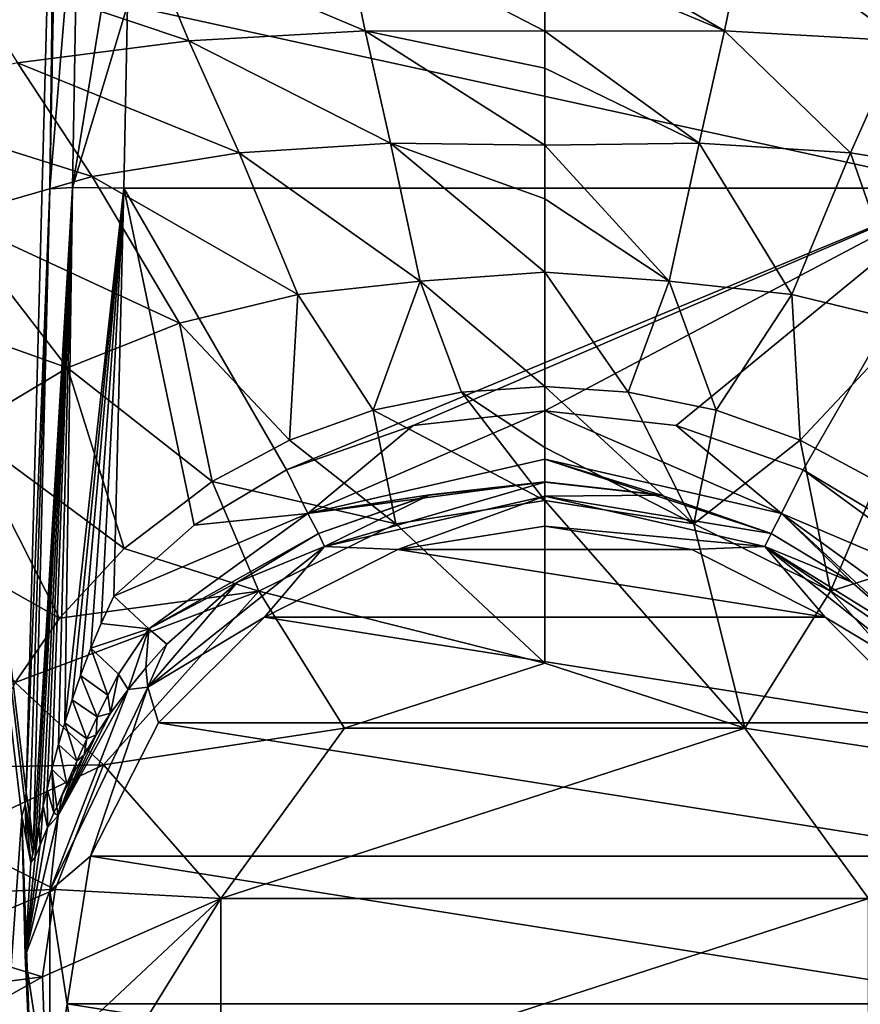
# Model space of a CAD drawing. Units: millimetres. Extents: x -180 to 180, y -540 to 10.
# Drawn here: x -35 to 21, y -215 to -149 of the extents above; entities that cross this region are included whole.
import ezdxf

# ---------------------------------------------------------------- set-up
doc = ezdxf.new("R2010")
doc.units = ezdxf.units.MM
doc.header["$LTSCALE"] = 127.314815
for name, color, linetype in [('121', 7, 'CONTINUOUS'), ('163', 7, 'CONTINUOUS'), ('164', 7, 'CONTINUOUS'), ('165', 7, 'CONTINUOUS'), ('166', 7, 'CONTINUOUS'), ('167', 7, 'CONTINUOUS'), ('168', 7, 'CONTINUOUS'), ('169', 7, 'CONTINUOUS'), ('170', 7, 'CONTINUOUS'), ('171', 7, 'CONTINUOUS'), ('172', 7, 'CONTINUOUS'), ('173', 7, 'CONTINUOUS'), ('174', 7, 'CONTINUOUS'), ('175', 7, 'CONTINUOUS'), ('176', 7, 'CONTINUOUS'), ('177', 7, 'CONTINUOUS'), ('178', 7, 'CONTINUOUS'), ('188', 7, 'CONTINUOUS'), ('38', 7, 'CONTINUOUS'), ('6', 7, 'CONTINUOUS'), ('80', 7, 'CONTINUOUS'), ('83', 7, 'CONTINUOUS'), ('84', 7, 'CONTINUOUS'), ('89', 7, 'CONTINUOUS')]:
    doc.layers.add(name, color=color, linetype=linetype)

msp = doc.modelspace()

# ---------------------------------------------------------------- linework, layer by layer
at = {"layer": '121', "linetype": 'Continuous'}
for points in [[(0, -177.424, 229.514), (0, -173.314, 230.739), (-5.624, -173.681, 230.736), (0, -177.424, 229.514)], [(0, -181.018, 227.176), (-5.624, -173.681, 230.736), (-11.581, -174.901, 230.727), (0, -181.018, 227.176)], [(0, -181.018, 227.176), (0, -177.424, 229.514), (-5.624, -173.681, 230.736), (0, -181.018, 227.176)], [(-11.581, -174.901, 230.727), (-17.239, -176.938, 230.715), (-10.068, -182.576, 227.147), (-11.581, -174.901, 230.727)], [(0, -181.018, 227.176), (-11.581, -174.901, 230.727), (-10.068, -182.576, 227.147), (0, -181.018, 227.176)], [(-17.239, -176.938, 230.715), (-22.455, -179.715, 230.703), (-10.068, -182.576, 227.147), (-17.239, -176.938, 230.715)], [(-22.455, -179.715, 230.703), (-28.411, -184.255, 230.693), (-19.306, -187.135, 227.098), (-22.455, -179.715, 230.703)], [(-10.068, -182.576, 227.147), (-22.455, -179.715, 230.703), (-19.306, -187.135, 227.098), (-10.068, -182.576, 227.147)], [(-28.411, -184.255, 230.693), (-32.777, -188.956, 230.691), (-19.306, -187.135, 227.098), (-28.411, -184.255, 230.693)], [(-32.777, -188.956, 230.691), (-35.778, -193.312, 230.696), (-19.306, -187.135, 227.098), (-32.777, -188.956, 230.691)], [(-19.306, -187.135, 227.098), (-35.778, -193.312, 230.696), (-29.812, -198.855, 227.1), (-19.306, -187.135, 227.098)], [(-35.778, -193.312, 230.696), (-38.602, -199.016, 230.71), (-29.812, -198.855, 227.1), (-35.778, -193.312, 230.696)], [(-38.602, -199.016, 230.71), (-40.192, -203.75, 230.724), (-29.812, -198.855, 227.1), (-38.602, -199.016, 230.71)], [(-29.812, -198.855, 227.1), (-40.192, -203.75, 230.724), (-33.069, -207.283, 227.154), (-29.812, -198.855, 227.1)], [(-40.192, -203.75, 230.724), (-41.05, -207.549, 230.734), (-33.069, -207.283, 227.154), (-40.192, -203.75, 230.724)], [(-41.05, -207.549, 230.734), (-41.524, -210.874, 230.742), (-33.069, -207.283, 227.154), (-41.05, -207.549, 230.734)], [(-33.069, -207.283, 227.154), (-41.524, -210.874, 230.742), (-33.931, -213.195, 227.174), (-33.069, -207.283, 227.154)], [(-41.524, -210.874, 230.742), (-41.748, -214.21, 230.747), (-33.931, -213.195, 227.174), (-41.524, -210.874, 230.742)], [(-41.748, -214.21, 230.747), (-41.723, -217.556, 230.75), (-33.931, -213.195, 227.174), (-41.748, -214.21, 230.747)], [(-33.931, -213.195, 227.174), (-41.723, -217.556, 230.75), (-33.731, -218.989, 227.163), (-33.931, -213.195, 227.174)]]:
    msp.add_3dface(points, dxfattribs=at)
at = {"layer": '163', "color": 7, "linetype": 'Continuous'}
for points in [[(-9.922, -184.313, 183.262), (0, -182.749, 183.262), (9.922, -184.313, 183.262), (-9.922, -184.313, 183.262)], [(-18.931, -188.89, 183.262), (-9.922, -184.313, 183.262), (18.931, -188.89, 183.262), (-18.931, -188.89, 183.262)], [(18.931, -188.89, 183.262), (-9.922, -184.313, 183.262), (9.922, -184.313, 183.262), (18.931, -188.89, 183.262)], [(-26.079, -196.027, 183.262), (-18.931, -188.89, 183.262), (26.079, -196.027, 183.262), (-26.079, -196.027, 183.262)], [(26.079, -196.027, 183.262), (-18.931, -188.89, 183.262), (18.931, -188.89, 183.262), (26.079, -196.027, 183.262)], [(-30.67, -205.025, 183.262), (-26.079, -196.027, 183.262), (30.67, -205.025, 183.262), (-30.67, -205.025, 183.262)], [(30.67, -205.025, 183.262), (-26.079, -196.027, 183.262), (26.079, -196.027, 183.262), (30.67, -205.025, 183.262)], [(-32.251, -215, 183.262), (-30.67, -205.025, 183.262), (32.251, -215, 183.262), (-32.251, -215, 183.262)], [(32.251, -215, 183.262), (-30.67, -205.025, 183.262), (30.67, -205.025, 183.262), (32.251, -215, 183.262)], [(-30.67, -224.975, 183.262), (-32.251, -215, 183.262), (30.67, -224.975, 183.262), (-30.67, -224.975, 183.262)], [(30.67, -224.975, 183.262), (-32.251, -215, 183.262), (32.251, -215, 183.262), (30.67, -224.975, 183.262)]]:
    msp.add_3dface(points, dxfattribs=at)
at = {"layer": '164', "color": 7, "linetype": 'Continuous'}
for points in [[(0, -179.76, 186), (-7.814, -180.638, 186), (0, -179.748, 186.144), (0, -179.76, 186)], [(0, -179.748, 186.144), (-7.814, -180.638, 186), (-7.786, -180.622, 186.108), (0, -179.748, 186.144)], [(7.786, -180.622, 186.108), (0, -179.76, 186), (0, -179.748, 186.144), (7.786, -180.622, 186.108)], [(7.814, -180.638, 186), (0, -179.76, 186), (7.786, -180.622, 186.108), (7.814, -180.638, 186)], [(-7.814, -180.638, 186), (-15.283, -183.247, 186), (-7.786, -180.622, 186.108), (-7.814, -180.638, 186)], [(15.283, -183.247, 186), (7.814, -180.638, 186), (7.786, -180.622, 186.108), (15.283, -183.247, 186)], [(-28.133, -193.778, 186), (-32.868, -202.291, 186), (-29.32, -195.383, 186.433), (-28.133, -193.778, 186)], [(-29.32, -195.383, 186.433), (-32.868, -202.291, 186), (-30.29, -196.829, 186.947), (-29.32, -195.383, 186.433)], [(-30.29, -196.829, 186.947), (-32.868, -202.291, 186), (-31.119, -198.182, 187.523), (-30.29, -196.829, 186.947)], [(-31.119, -198.182, 187.523), (-32.868, -202.291, 186), (-31.835, -199.455, 188.145), (-31.119, -198.182, 187.523)], [(-31.835, -199.455, 188.145), (-32.868, -202.291, 186), (-32.588, -200.922, 188.967), (-31.835, -199.455, 188.145)], [(-32.588, -200.922, 188.967), (-32.868, -202.291, 186), (-32.965, -201.712, 189.464), (-32.588, -200.922, 188.967)], [(-33.151, -202.116, 189.737), (-32.868, -202.291, 186), (-33.585, -203.102, 190.469), (-33.151, -202.116, 189.737)], [(-32.965, -201.712, 189.464), (-32.868, -202.291, 186), (-33.151, -202.116, 189.737), (-32.965, -201.712, 189.464)], [(-36.757, -222.551, 212.117), (-35.318, -202.322, 212.117), (-34.634, -221.506, 186), (-36.757, -222.551, 212.117)], [(-34.634, -221.506, 186), (-35.318, -202.322, 212.117), (-35.092, -211.775, 186), (-34.634, -221.506, 186)], [(-35.092, -211.775, 186), (-35.318, -202.322, 212.117), (-34.718, -205.459, 194.751), (-35.092, -211.775, 186)], [(-34.718, -205.459, 194.751), (-35.318, -202.322, 212.117), (-35.032, -203.719, 203.871), (-34.718, -205.459, 194.751)], [(-32.868, -202.291, 186), (-35.092, -211.775, 186), (-33.585, -203.102, 190.469), (-32.868, -202.291, 186)], [(-33.585, -203.102, 190.469), (-35.092, -211.775, 186), (-34.079, -204.28, 191.552), (-33.585, -203.102, 190.469)], [(-34.079, -204.28, 191.552), (-35.092, -211.775, 186), (-34.429, -205.104, 192.664), (-34.079, -204.28, 191.552)], [(-34.429, -205.104, 192.664), (-35.092, -211.775, 186), (-34.718, -205.459, 194.751), (-34.429, -205.104, 192.664)]]:
    msp.add_3dface(points, dxfattribs=at)
at = {"layer": '165', "color": 7, "linetype": 'Continuous'}
for points in [[(-7.814, -180.638, 186), (0, -179.76, 186), (-14.873, -184.117, 184.05), (-7.814, -180.638, 186)], [(-14.873, -184.117, 184.05), (0, -179.76, 186), (0, -180.722, 184.05), (-14.873, -184.117, 184.05)], [(-15.283, -183.247, 186), (-7.814, -180.638, 186), (-14.873, -184.117, 184.05), (-15.283, -183.247, 186)], [(-9.922, -184.313, 183.262), (-14.873, -184.117, 184.05), (0, -180.722, 184.05), (-9.922, -184.313, 183.262)], [(0, -182.749, 183.262), (-9.922, -184.313, 183.262), (0, -180.722, 184.05), (0, -182.749, 183.262)], [(-20.75, -186.523, 185.95), (-15.283, -183.247, 186), (-14.873, -184.117, 184.05), (-20.75, -186.523, 185.95)], [(-18.931, -188.89, 183.262), (-26.799, -193.628, 184.05), (-14.873, -184.117, 184.05), (-18.931, -188.89, 183.262)], [(-26.799, -193.628, 184.05), (-20.75, -186.523, 185.95), (-14.873, -184.117, 184.05), (-26.799, -193.628, 184.05)], [(-9.922, -184.313, 183.262), (-18.931, -188.89, 183.262), (-14.873, -184.117, 184.05), (-9.922, -184.313, 183.262)], [(-25.518, -190.714, 185.885), (-20.75, -186.523, 185.95), (-26.799, -193.628, 184.05), (-25.518, -190.714, 185.885)], [(-18.931, -188.89, 183.262), (-26.079, -196.027, 183.262), (-26.799, -193.628, 184.05), (-18.931, -188.89, 183.262)], [(-26.95, -192.309, 185.908), (-25.518, -190.714, 185.885), (-26.799, -193.628, 184.05), (-26.95, -192.309, 185.908)], [(-28.133, -193.778, 186), (-26.95, -192.309, 185.908), (-26.799, -193.628, 184.05), (-28.133, -193.778, 186)], [(-30.67, -205.025, 183.262), (-33.418, -207.372, 184.05), (-26.799, -193.628, 184.05), (-30.67, -205.025, 183.262)], [(-33.418, -207.372, 184.05), (-28.133, -193.778, 186), (-26.799, -193.628, 184.05), (-33.418, -207.372, 184.05)], [(-32.868, -202.291, 186), (-28.133, -193.778, 186), (-33.418, -207.372, 184.05), (-32.868, -202.291, 186)], [(-26.079, -196.027, 183.262), (-30.67, -205.025, 183.262), (-26.799, -193.628, 184.05), (-26.079, -196.027, 183.262)], [(-35.092, -211.775, 186), (-32.868, -202.291, 186), (-33.418, -207.372, 184.05), (-35.092, -211.775, 186)], [(-30.67, -205.025, 183.262), (-32.251, -215, 183.262), (-33.418, -207.372, 184.05), (-30.67, -205.025, 183.262)], [(-33.418, -222.628, 184.05), (-35.092, -211.775, 186), (-33.418, -207.372, 184.05), (-33.418, -222.628, 184.05)], [(-32.251, -215, 183.262), (-33.418, -222.628, 184.05), (-33.418, -207.372, 184.05), (-32.251, -215, 183.262)], [(-34.634, -221.506, 186), (-35.092, -211.775, 186), (-33.418, -222.628, 184.05), (-34.634, -221.506, 186)], [(-32.251, -215, 183.262), (-30.67, -224.975, 183.262), (-33.418, -222.628, 184.05), (-32.251, -215, 183.262)]]:
    msp.add_3dface(points, dxfattribs=at)
at = {"layer": '166', "color": 7, "linetype": 'Continuous'}
for points in [[(-29.111, -187.475, 190.254), (-28.422, -159.912, 191.247), (-23.678, -182.684, 190.426), (-29.111, -187.475, 190.254)], [(-28.422, -159.912, 191.247), (28.422, -159.912, 191.247), (-17.443, -178.939, 190.561), (-28.422, -159.912, 191.247)], [(-23.678, -182.684, 190.426), (-28.422, -159.912, 191.247), (-17.443, -178.939, 190.561), (-23.678, -182.684, 190.426)], [(-17.443, -178.939, 190.561), (28.422, -159.912, 191.247), (-8.885, -175.943, 190.669), (-17.443, -178.939, 190.561)], [(-8.885, -175.943, 190.669), (28.422, -159.912, 191.247), (0, -174.947, 190.705), (-8.885, -175.943, 190.669)], [(0, -174.947, 190.705), (28.422, -159.912, 191.247), (8.885, -175.943, 190.669), (0, -174.947, 190.705)], [(8.885, -175.943, 190.669), (28.422, -159.912, 191.247), (17.443, -178.939, 190.561), (8.885, -175.943, 190.669)], [(17.443, -178.939, 190.561), (28.422, -159.912, 191.247), (23.678, -182.684, 190.426), (17.443, -178.939, 190.561)]]:
    msp.add_3dface(points, dxfattribs=at)
at = {"layer": '167', "color": 7, "linetype": 'Continuous'}
for points in [[(28.422, -159.912, 191.247), (-28.422, -159.912, 191.247), (-28.178, -147.538, 192.995), (28.422, -159.912, 191.247)], [(28.422, -159.912, 191.247), (-28.178, -147.538, 192.995), (28.178, -147.538, 192.995), (28.422, -159.912, 191.247)]]:
    msp.add_3dface(points, dxfattribs=at)
at = {"layer": '168', "color": 7, "linetype": 'Continuous'}
for points in [[(0, -179.76, 186), (7.814, -180.638, 186), (0, -180.722, 184.05), (0, -179.76, 186)], [(7.814, -180.638, 186), (15.283, -183.247, 186), (0, -180.722, 184.05), (7.814, -180.638, 186)], [(0, -182.749, 183.262), (0, -180.722, 184.05), (14.873, -184.117, 184.05), (0, -182.749, 183.262)], [(0, -180.722, 184.05), (15.283, -183.247, 186), (14.873, -184.117, 184.05), (0, -180.722, 184.05)], [(9.922, -184.313, 183.262), (0, -182.749, 183.262), (14.873, -184.117, 184.05), (9.922, -184.313, 183.262)], [(14.873, -184.117, 184.05), (15.283, -183.247, 186), (20.75, -186.523, 185.95), (14.873, -184.117, 184.05)], [(18.931, -188.89, 183.262), (9.922, -184.313, 183.262), (14.873, -184.117, 184.05), (18.931, -188.89, 183.262)], [(18.931, -188.89, 183.262), (14.873, -184.117, 184.05), (26.799, -193.628, 184.05), (18.931, -188.89, 183.262)], [(26.799, -193.628, 184.05), (14.873, -184.117, 184.05), (26.95, -192.309, 185.908), (26.799, -193.628, 184.05)], [(26.95, -192.309, 185.908), (14.873, -184.117, 184.05), (25.518, -190.714, 185.885), (26.95, -192.309, 185.908)], [(25.518, -190.714, 185.885), (14.873, -184.117, 184.05), (20.75, -186.523, 185.95), (25.518, -190.714, 185.885)], [(26.079, -196.027, 183.262), (18.931, -188.89, 183.262), (26.799, -193.628, 184.05), (26.079, -196.027, 183.262)]]:
    msp.add_3dface(points, dxfattribs=at)
at = {"layer": '169', "color": 7, "linetype": 'Continuous'}
for points in [[(-8.885, -175.943, 190.669), (0, -174.947, 190.705), (-15.999, -181.878, 189.195), (-8.885, -175.943, 190.669)], [(-15.999, -181.878, 189.195), (0, -174.947, 190.705), (0, -178.211, 189.333), (-15.999, -181.878, 189.195)], [(-17.443, -178.939, 190.561), (-8.885, -175.943, 190.669), (-15.999, -181.878, 189.195), (-17.443, -178.939, 190.561)], [(0, -179.748, 186.144), (-15.999, -181.878, 189.195), (0, -178.211, 189.333), (0, -179.748, 186.144)], [(0, -179.748, 186.144), (-7.786, -180.622, 186.108), (-15.999, -181.878, 189.195), (0, -179.748, 186.144)], [(-7.786, -180.622, 186.108), (-15.283, -183.247, 186), (-15.999, -181.878, 189.195), (-7.786, -180.622, 186.108)]]:
    msp.add_3dface(points, dxfattribs=at)
at = {"layer": '170', "color": 7, "linetype": 'Continuous'}
for points in [[(-23.678, -182.684, 190.426), (-17.443, -178.939, 190.561), (-15.999, -181.878, 189.195), (-23.678, -182.684, 190.426)], [(-29.111, -187.475, 190.254), (-23.678, -182.684, 190.426), (-15.999, -181.878, 189.195), (-29.111, -187.475, 190.254)], [(-29.111, -187.475, 190.254), (-15.999, -181.878, 189.195), (-26.742, -189.668, 188.966), (-29.111, -187.475, 190.254)], [(-15.999, -181.878, 189.195), (-15.283, -183.247, 186), (-26.742, -189.668, 188.966), (-15.999, -181.878, 189.195)], [(-15.283, -183.247, 186), (-20.75, -186.523, 185.95), (-26.742, -189.668, 188.966), (-15.283, -183.247, 186)], [(-20.75, -186.523, 185.95), (-25.518, -190.714, 185.885), (-26.742, -189.668, 188.966), (-20.75, -186.523, 185.95)]]:
    msp.add_3dface(points, dxfattribs=at)
at = {"layer": '171', "color": 7, "linetype": 'Continuous'}
for points in [[(0, -174.947, 190.705), (8.885, -175.943, 190.669), (15.999, -181.878, 189.195), (0, -174.947, 190.705)], [(0, -178.211, 189.333), (0, -174.947, 190.705), (15.999, -181.878, 189.195), (0, -178.211, 189.333)], [(8.885, -175.943, 190.669), (17.443, -178.939, 190.561), (15.999, -181.878, 189.195), (8.885, -175.943, 190.669)], [(15.283, -183.247, 186), (7.786, -180.622, 186.108), (0, -178.211, 189.333), (15.283, -183.247, 186)], [(15.283, -183.247, 186), (0, -178.211, 189.333), (15.999, -181.878, 189.195), (15.283, -183.247, 186)], [(7.786, -180.622, 186.108), (0, -179.748, 186.144), (0, -178.211, 189.333), (7.786, -180.622, 186.108)]]:
    msp.add_3dface(points, dxfattribs=at)
at = {"layer": '172', "color": 7, "linetype": 'Continuous'}
for points in [[(17.443, -178.939, 190.561), (29.111, -187.475, 190.254), (15.999, -181.878, 189.195), (17.443, -178.939, 190.561)], [(17.443, -178.939, 190.561), (23.678, -182.684, 190.426), (29.111, -187.475, 190.254), (17.443, -178.939, 190.561)], [(20.75, -186.523, 185.95), (15.283, -183.247, 186), (15.999, -181.878, 189.195), (20.75, -186.523, 185.95)], [(15.999, -181.878, 189.195), (29.111, -187.475, 190.254), (26.742, -189.668, 188.966), (15.999, -181.878, 189.195)], [(25.518, -190.714, 185.885), (20.75, -186.523, 185.95), (15.999, -181.878, 189.195), (25.518, -190.714, 185.885)], [(25.518, -190.714, 185.885), (15.999, -181.878, 189.195), (26.742, -189.668, 188.966), (25.518, -190.714, 185.885)]]:
    msp.add_3dface(points, dxfattribs=at)
at = {"layer": '173', "color": 7, "linetype": 'Continuous'}
for points in [[(-35.018, -200.722, 212.117), (-32.984, -123.085, 212.117), (-33.417, -159.961, 196.078), (-35.018, -200.722, 212.117)], [(-33.417, -159.961, 196.078), (-32.984, -123.085, 212.117), (-33.024, -138.088, 201.484), (-33.417, -159.961, 196.078)], [(-33.044, -139.924, 200.641), (-33.417, -159.961, 196.078), (-33.024, -138.088, 201.484), (-33.044, -139.924, 200.641)], [(-34.781, -202.294, 203.748), (-35.018, -200.722, 212.117), (-33.417, -159.961, 196.078), (-34.781, -202.294, 203.748)], [(-34.525, -204.27, 194.481), (-34.781, -202.294, 203.748), (-33.417, -159.961, 196.078), (-34.525, -204.27, 194.481)]]:
    msp.add_3dface(points, dxfattribs=at)
at = {"layer": '174', "color": 7, "linetype": 'Continuous'}
for points in [[(-28.028, -136.051, 197.145), (-28.178, -147.538, 192.995), (-31.896, -159.875, 192.654), (-28.028, -136.051, 197.145)], [(-31.49, -136.626, 198.413), (-28.028, -136.051, 197.145), (-31.896, -159.875, 192.654), (-31.49, -136.626, 198.413)], [(-33.417, -159.961, 196.078), (-33.044, -139.924, 200.641), (-31.49, -136.626, 198.413), (-33.417, -159.961, 196.078)], [(-33.417, -159.961, 196.078), (-31.49, -136.626, 198.413), (-31.896, -159.875, 192.654), (-33.417, -159.961, 196.078)], [(-28.178, -147.538, 192.995), (-28.422, -159.912, 191.247), (-31.896, -159.875, 192.654), (-28.178, -147.538, 192.995)]]:
    msp.add_3dface(points, dxfattribs=at)
at = {"layer": '175', "color": 7, "linetype": 'Continuous'}
for points in [[(-34.525, -204.27, 194.481), (-33.417, -159.961, 196.078), (-31.896, -159.875, 192.654), (-34.525, -204.27, 194.481)], [(-34.525, -204.27, 194.481), (-31.896, -159.875, 192.654), (-34.368, -203.893, 193.444), (-34.525, -204.27, 194.481)], [(-34.368, -203.893, 193.444), (-31.896, -159.875, 192.654), (-34.164, -202.966, 192.904), (-34.368, -203.893, 193.444)], [(-34.164, -202.966, 192.904), (-31.896, -159.875, 192.654), (-33.873, -201.633, 192.387), (-34.164, -202.966, 192.904)], [(-33.873, -201.633, 192.387), (-31.896, -159.875, 192.654), (-33.616, -200.515, 192.041), (-33.873, -201.633, 192.387)], [(-33.616, -200.515, 192.041), (-31.896, -159.875, 192.654), (-33.282, -199.157, 191.68), (-33.616, -200.515, 192.041)], [(-33.282, -199.157, 191.68), (-31.896, -159.875, 192.654), (-32.836, -197.486, 191.299), (-33.282, -199.157, 191.68)], [(-32.836, -197.486, 191.299), (-31.896, -159.875, 192.654), (-32.413, -196.032, 191.014), (-32.836, -197.486, 191.299)], [(-31.896, -159.875, 192.654), (-28.422, -159.912, 191.247), (-32.413, -196.032, 191.014), (-31.896, -159.875, 192.654)], [(-32.413, -196.032, 191.014), (-28.422, -159.912, 191.247), (-31.924, -194.485, 190.754), (-32.413, -196.032, 191.014)], [(-31.924, -194.485, 190.754), (-28.422, -159.912, 191.247), (-31.353, -192.828, 190.527), (-31.924, -194.485, 190.754)], [(-31.353, -192.828, 190.527), (-28.422, -159.912, 191.247), (-30.654, -190.987, 190.344), (-31.353, -192.828, 190.527)], [(-30.654, -190.987, 190.344), (-28.422, -159.912, 191.247), (-29.953, -189.309, 190.251), (-30.654, -190.987, 190.344)], [(-28.422, -159.912, 191.247), (-29.111, -187.475, 190.254), (-29.953, -189.309, 190.251), (-28.422, -159.912, 191.247)]]:
    msp.add_3dface(points, dxfattribs=at)
at = {"layer": '176', "color": 7, "linetype": 'Continuous'}
for points in [[(-29.111, -187.475, 190.254), (-26.742, -189.668, 188.966), (-29.953, -189.309, 190.251), (-29.111, -187.475, 190.254)], [(-26.742, -189.668, 188.966), (-30.654, -190.987, 190.344), (-29.953, -189.309, 190.251), (-26.742, -189.668, 188.966)], [(-30.654, -190.987, 190.344), (-26.742, -189.668, 188.966), (-28.791, -192.738, 188.751), (-30.654, -190.987, 190.344)], [(-26.742, -189.668, 188.966), (-28.133, -193.778, 186), (-28.791, -192.738, 188.751), (-26.742, -189.668, 188.966)], [(-26.95, -192.309, 185.908), (-28.133, -193.778, 186), (-26.742, -189.668, 188.966), (-26.95, -192.309, 185.908)], [(-25.518, -190.714, 185.885), (-26.95, -192.309, 185.908), (-26.742, -189.668, 188.966), (-25.518, -190.714, 185.885)]]:
    msp.add_3dface(points, dxfattribs=at)
at = {"layer": '177', "color": 7, "linetype": 'Continuous'}
for points in [[(-31.353, -192.828, 190.527), (-30.654, -190.987, 190.344), (-29.512, -194.167, 188.674), (-31.353, -192.828, 190.527)], [(-30.654, -190.987, 190.344), (-28.791, -192.738, 188.751), (-29.512, -194.167, 188.674), (-30.654, -190.987, 190.344)], [(-31.924, -194.485, 190.754), (-31.353, -192.828, 190.527), (-30.224, -195.625, 188.674), (-31.924, -194.485, 190.754)], [(-30.224, -195.625, 188.674), (-31.353, -192.828, 190.527), (-29.512, -194.167, 188.674), (-30.224, -195.625, 188.674)], [(-28.791, -192.738, 188.751), (-29.32, -195.383, 186.433), (-29.512, -194.167, 188.674), (-28.791, -192.738, 188.751)], [(-28.133, -193.778, 186), (-29.32, -195.383, 186.433), (-28.791, -192.738, 188.751), (-28.133, -193.778, 186)], [(-29.32, -195.383, 186.433), (-30.224, -195.625, 188.674), (-29.512, -194.167, 188.674), (-29.32, -195.383, 186.433)], [(-32.413, -196.032, 191.014), (-31.924, -194.485, 190.754), (-30.924, -197.109, 188.747), (-32.413, -196.032, 191.014)], [(-30.924, -197.109, 188.747), (-31.924, -194.485, 190.754), (-30.224, -195.625, 188.674), (-30.924, -197.109, 188.747)], [(-29.32, -195.383, 186.433), (-30.29, -196.829, 186.947), (-30.224, -195.625, 188.674), (-29.32, -195.383, 186.433)], [(-32.836, -197.486, 191.299), (-32.413, -196.032, 191.014), (-31.611, -198.614, 188.896), (-32.836, -197.486, 191.299)], [(-31.611, -198.614, 188.896), (-32.413, -196.032, 191.014), (-30.924, -197.109, 188.747), (-31.611, -198.614, 188.896)], [(-30.29, -196.829, 186.947), (-30.924, -197.109, 188.747), (-30.224, -195.625, 188.674), (-30.29, -196.829, 186.947)], [(-30.29, -196.829, 186.947), (-31.119, -198.182, 187.523), (-30.924, -197.109, 188.747), (-30.29, -196.829, 186.947)], [(-33.282, -199.157, 191.68), (-32.836, -197.486, 191.299), (-32.286, -200.139, 189.125), (-33.282, -199.157, 191.68)], [(-32.286, -200.139, 189.125), (-32.836, -197.486, 191.299), (-31.611, -198.614, 188.896), (-32.286, -200.139, 189.125)], [(-31.119, -198.182, 187.523), (-31.611, -198.614, 188.896), (-30.924, -197.109, 188.747), (-31.119, -198.182, 187.523)], [(-31.119, -198.182, 187.523), (-31.835, -199.455, 188.145), (-31.611, -198.614, 188.896), (-31.119, -198.182, 187.523)], [(-31.835, -199.455, 188.145), (-32.286, -200.139, 189.125), (-31.611, -198.614, 188.896), (-31.835, -199.455, 188.145)], [(-33.151, -202.116, 189.737), (-33.616, -200.515, 192.041), (-33.282, -199.157, 191.68), (-33.151, -202.116, 189.737)], [(-32.965, -201.712, 189.464), (-33.151, -202.116, 189.737), (-33.282, -199.157, 191.68), (-32.965, -201.712, 189.464)], [(-32.965, -201.712, 189.464), (-33.282, -199.157, 191.68), (-32.286, -200.139, 189.125), (-32.965, -201.712, 189.464)], [(-31.835, -199.455, 188.145), (-32.588, -200.922, 188.967), (-32.286, -200.139, 189.125), (-31.835, -199.455, 188.145)], [(-32.588, -200.922, 188.967), (-32.965, -201.712, 189.464), (-32.286, -200.139, 189.125), (-32.588, -200.922, 188.967)], [(-33.585, -203.102, 190.469), (-33.873, -201.633, 192.387), (-33.616, -200.515, 192.041), (-33.585, -203.102, 190.469)], [(-33.151, -202.116, 189.737), (-33.585, -203.102, 190.469), (-33.616, -200.515, 192.041), (-33.151, -202.116, 189.737)], [(-34.079, -204.28, 191.552), (-34.164, -202.966, 192.904), (-33.873, -201.633, 192.387), (-34.079, -204.28, 191.552)], [(-33.585, -203.102, 190.469), (-34.079, -204.28, 191.552), (-33.873, -201.633, 192.387), (-33.585, -203.102, 190.469)], [(-34.079, -204.28, 191.552), (-34.429, -205.104, 192.664), (-34.164, -202.966, 192.904), (-34.079, -204.28, 191.552)], [(-34.429, -205.104, 192.664), (-34.368, -203.893, 193.444), (-34.164, -202.966, 192.904), (-34.429, -205.104, 192.664)], [(-34.429, -205.104, 192.664), (-34.718, -205.459, 194.751), (-34.368, -203.893, 193.444), (-34.429, -205.104, 192.664)], [(-34.368, -203.893, 193.444), (-34.718, -205.459, 194.751), (-34.584, -204.87, 194.618), (-34.368, -203.893, 193.444)], [(-34.525, -204.27, 194.481), (-34.368, -203.893, 193.444), (-34.584, -204.87, 194.618), (-34.525, -204.27, 194.481)]]:
    msp.add_3dface(points, dxfattribs=at)
at = {"layer": '178', "color": 7, "linetype": 'Continuous'}
for points in [[(-35.104, -201.535, 212.117), (-35.018, -200.722, 212.117), (-34.525, -204.27, 194.481), (-35.104, -201.535, 212.117)], [(-35.018, -200.722, 212.117), (-34.781, -202.294, 203.748), (-34.525, -204.27, 194.481), (-35.018, -200.722, 212.117)], [(-35.318, -202.322, 212.117), (-35.104, -201.535, 212.117), (-35.032, -203.719, 203.871), (-35.318, -202.322, 212.117)], [(-35.104, -201.535, 212.117), (-34.718, -205.459, 194.751), (-35.032, -203.719, 203.871), (-35.104, -201.535, 212.117)], [(-34.718, -205.459, 194.751), (-35.104, -201.535, 212.117), (-34.584, -204.87, 194.618), (-34.718, -205.459, 194.751)], [(-35.104, -201.535, 212.117), (-34.525, -204.27, 194.481), (-34.584, -204.87, 194.618), (-35.104, -201.535, 212.117)]]:
    msp.add_3dface(points, dxfattribs=at)
at = {"layer": '188', "linetype": 'Continuous'}
for points in [[(-35.318, -202.322, 212.117), (-59.106, 0, 212.117), (-35.104, -201.535, 212.117), (-35.318, -202.322, 212.117)], [(-59.106, 0, 212.117), (-35.318, -202.322, 212.117), (-36.757, -222.551, 212.117), (-59.106, 0, 212.117)], [(-35.104, -201.535, 212.117), (-59.106, 0, 212.117), (-35.018, -200.722, 212.117), (-35.104, -201.535, 212.117)], [(-35.018, -200.722, 212.117), (-59.106, 0, 212.117), (-32.984, -123.085, 212.117), (-35.018, -200.722, 212.117)]]:
    msp.add_3dface(points, dxfattribs=at)
at = {"layer": '38', "color": 7, "linetype": 'Continuous'}
for points in [[(5.624, -173.681, 230.736), (0, -173.314, 230.739), (10.068, -182.576, 227.147), (5.624, -173.681, 230.736)], [(10.068, -182.576, 227.147), (0, -173.314, 230.739), (0, -177.424, 229.514), (10.068, -182.576, 227.147)], [(11.581, -174.901, 230.727), (5.624, -173.681, 230.736), (10.068, -182.576, 227.147), (11.581, -174.901, 230.727)], [(17.239, -176.938, 230.715), (11.581, -174.901, 230.727), (10.068, -182.576, 227.147), (17.239, -176.938, 230.715)], [(0, -181.018, 227.176), (10.068, -182.576, 227.147), (0, -177.424, 229.514), (0, -181.018, 227.176)], [(19.306, -187.135, 227.098), (17.239, -176.938, 230.715), (10.068, -182.576, 227.147), (19.306, -187.135, 227.098)], [(22.455, -179.715, 230.703), (17.239, -176.938, 230.715), (19.306, -187.135, 227.098), (22.455, -179.715, 230.703)], [(28.411, -184.255, 230.693), (22.455, -179.715, 230.703), (19.306, -187.135, 227.098), (28.411, -184.255, 230.693)], [(29.812, -198.855, 227.1), (28.411, -184.255, 230.693), (19.306, -187.135, 227.098), (29.812, -198.855, 227.1)]]:
    msp.add_3dface(points, dxfattribs=at)
at = {"layer": '6', "color": 7, "linetype": 'Continuous'}
for points in [[(0, -144.172, 277.683), (12.135, -149.289, 258.796), (0, -142.193, 287.047), (0, -144.172, 277.683)], [(0, -142.193, 287.047), (12.135, -149.289, 258.796), (13.583, -142.262, 287.984), (0, -142.193, 287.047)], [(12.135, -149.289, 258.796), (24.033, -149.958, 259.808), (13.583, -142.262, 287.984), (12.135, -149.289, 258.796)], [(13.583, -142.262, 287.984), (24.033, -149.958, 259.808), (26.9, -143.053, 288.283), (13.583, -142.262, 287.984)], [(0, -149.302, 257.748), (12.135, -149.289, 258.796), (0, -144.172, 277.683), (0, -149.302, 257.748)], [(0, -149.302, 257.748), (10.422, -156.871, 241.061), (12.135, -149.289, 258.796), (0, -149.302, 257.748)], [(0, -151.806, 250.518), (10.422, -156.871, 241.061), (0, -149.302, 257.748), (0, -151.806, 250.518)], [(10.422, -156.871, 241.061), (20.651, -157.516, 241.978), (12.135, -149.289, 258.796), (10.422, -156.871, 241.061)], [(12.135, -149.289, 258.796), (20.651, -157.516, 241.978), (24.033, -149.958, 259.808), (12.135, -149.289, 258.796)], [(20.651, -157.516, 241.978), (30.567, -159.129, 242.891), (24.033, -149.958, 259.808), (20.651, -157.516, 241.978)], [(0, -157.016, 240.269), (10.422, -156.871, 241.061), (0, -151.806, 250.518), (0, -157.016, 240.269)], [(0, -157.016, 240.269), (8.407, -166.199, 232.811), (10.422, -156.871, 241.061), (0, -157.016, 240.269)], [(8.407, -166.199, 232.811), (16.687, -167.1, 233.116), (10.422, -156.871, 241.061), (8.407, -166.199, 232.811)], [(10.422, -156.871, 241.061), (16.687, -167.1, 233.116), (20.651, -157.516, 241.978), (10.422, -156.871, 241.061)], [(0, -160.641, 236.093), (8.407, -166.199, 232.811), (0, -157.016, 240.269), (0, -160.641, 236.093)], [(16.687, -167.1, 233.116), (24.674, -169.026, 233.458), (20.651, -157.516, 241.978), (16.687, -167.1, 233.116)], [(20.651, -157.516, 241.978), (24.674, -169.026, 233.458), (30.567, -159.129, 242.891), (20.651, -157.516, 241.978)], [(0, -165.592, 232.848), (8.407, -166.199, 232.811), (0, -160.641, 236.093), (0, -165.592, 232.848)], [(0, -173.314, 230.739), (5.624, -173.681, 230.736), (0, -165.592, 232.848), (0, -173.314, 230.739)], [(0, -165.592, 232.848), (5.624, -173.681, 230.736), (8.407, -166.199, 232.811), (0, -165.592, 232.848)], [(5.624, -173.681, 230.736), (11.581, -174.901, 230.727), (8.407, -166.199, 232.811), (5.624, -173.681, 230.736)], [(8.407, -166.199, 232.811), (11.581, -174.901, 230.727), (16.687, -167.1, 233.116), (8.407, -166.199, 232.811)], [(11.581, -174.901, 230.727), (17.239, -176.938, 230.715), (16.687, -167.1, 233.116), (11.581, -174.901, 230.727)], [(16.687, -167.1, 233.116), (17.239, -176.938, 230.715), (24.674, -169.026, 233.458), (16.687, -167.1, 233.116)], [(17.239, -176.938, 230.715), (22.455, -179.715, 230.703), (24.674, -169.026, 233.458), (17.239, -176.938, 230.715)]]:
    msp.add_3dface(points, dxfattribs=at)
at = {"layer": '80', "color": 7, "linetype": 'Continuous'}
for points in [[(10.068, -182.576, 227.147), (0, -181.018, 227.176), (13.519, -196.394, 217.546), (10.068, -182.576, 227.147)], [(13.519, -196.394, 217.546), (0, -181.018, 227.176), (0, -192, 217.546), (13.519, -196.394, 217.546)], [(19.306, -187.135, 227.098), (10.068, -182.576, 227.147), (13.519, -196.394, 217.546), (19.306, -187.135, 227.098)], [(29.812, -198.855, 227.1), (19.306, -187.135, 227.098), (13.519, -196.394, 217.546), (29.812, -198.855, 227.1)], [(21.874, -207.893, 217.546), (29.812, -198.855, 227.1), (13.519, -196.394, 217.546), (21.874, -207.893, 217.546)]]:
    msp.add_3dface(points, dxfattribs=at)
at = {"layer": '83', "linetype": 'Continuous'}
for points in [[(13.519, -196.394, 217.546), (0, -192, 217.546), (-13.519, -196.394, 217.546), (13.519, -196.394, 217.546)], [(21.874, -207.893, 217.546), (13.519, -196.394, 217.546), (-21.874, -207.893, 217.546), (21.874, -207.893, 217.546)], [(-21.874, -207.893, 217.546), (13.519, -196.394, 217.546), (-13.519, -196.394, 217.546), (-21.874, -207.893, 217.546)], [(21.874, -222.107, 217.546), (21.874, -207.893, 217.546), (-21.874, -222.107, 217.546), (21.874, -222.107, 217.546)], [(-21.874, -222.107, 217.546), (21.874, -207.893, 217.546), (-21.874, -207.893, 217.546), (-21.874, -222.107, 217.546)]]:
    msp.add_3dface(points, dxfattribs=at)
at = {"layer": '84', "linetype": 'Continuous'}
for points in [[(0, -192, 217.546), (0, -181.018, 227.176), (-10.068, -182.576, 227.147), (0, -192, 217.546)], [(0, -192, 217.546), (-10.068, -182.576, 227.147), (-19.306, -187.135, 227.098), (0, -192, 217.546)], [(-13.519, -196.394, 217.546), (-19.306, -187.135, 227.098), (-29.812, -198.855, 227.1), (-13.519, -196.394, 217.546)], [(-13.519, -196.394, 217.546), (0, -192, 217.546), (-19.306, -187.135, 227.098), (-13.519, -196.394, 217.546)], [(-21.874, -207.893, 217.546), (-13.519, -196.394, 217.546), (-29.812, -198.855, 227.1), (-21.874, -207.893, 217.546)], [(-21.874, -207.893, 217.546), (-29.812, -198.855, 227.1), (-33.069, -207.283, 227.154), (-21.874, -207.893, 217.546)], [(-21.874, -207.893, 217.546), (-33.069, -207.283, 227.154), (-33.931, -213.195, 227.174), (-21.874, -207.893, 217.546)], [(-21.874, -207.893, 217.546), (-33.931, -213.195, 227.174), (-33.731, -218.989, 227.163), (-21.874, -207.893, 217.546)], [(-21.874, -207.893, 217.546), (-33.731, -218.989, 227.163), (-32.443, -224.942, 227.129), (-21.874, -207.893, 217.546)], [(-21.874, -222.107, 217.546), (-21.874, -207.893, 217.546), (-32.443, -224.942, 227.129), (-21.874, -222.107, 217.546)]]:
    msp.add_3dface(points, dxfattribs=at)
at = {"layer": '89', "linetype": 'Continuous'}
for points in [[(-26.9, -143.053, 288.283), (-12.135, -149.289, 258.796), (-13.583, -142.262, 287.984), (-26.9, -143.053, 288.283)], [(0, -149.302, 257.748), (0, -144.172, 277.683), (-13.583, -142.262, 287.984), (0, -149.302, 257.748)], [(-12.135, -149.289, 258.796), (0, -149.302, 257.748), (-13.583, -142.262, 287.984), (-12.135, -149.289, 258.796)], [(-39.901, -144.621, 288.525), (-24.033, -149.958, 259.808), (-26.9, -143.053, 288.283), (-39.901, -144.621, 288.525)], [(-24.033, -149.958, 259.808), (-12.135, -149.289, 258.796), (-26.9, -143.053, 288.283), (-24.033, -149.958, 259.808)], [(-35.608, -151.453, 260.773), (-24.033, -149.958, 259.808), (-39.901, -144.621, 288.525), (-35.608, -151.453, 260.773)], [(-24.033, -149.958, 259.808), (-10.422, -156.871, 241.061), (-12.135, -149.289, 258.796), (-24.033, -149.958, 259.808)], [(0, -157.016, 240.269), (0, -151.806, 250.518), (-12.135, -149.289, 258.796), (0, -157.016, 240.269)], [(-10.422, -156.871, 241.061), (0, -157.016, 240.269), (-12.135, -149.289, 258.796), (-10.422, -156.871, 241.061)], [(0, -151.806, 250.518), (0, -149.302, 257.748), (-12.135, -149.289, 258.796), (0, -151.806, 250.518)], [(-35.608, -151.453, 260.773), (-20.651, -157.516, 241.978), (-24.033, -149.958, 259.808), (-35.608, -151.453, 260.773)], [(-20.651, -157.516, 241.978), (-10.422, -156.871, 241.061), (-24.033, -149.958, 259.808), (-20.651, -157.516, 241.978)], [(-46.818, -154.012, 261.617), (-30.567, -159.129, 242.891), (-35.608, -151.453, 260.773), (-46.818, -154.012, 261.617)], [(-30.567, -159.129, 242.891), (-20.651, -157.516, 241.978), (-35.608, -151.453, 260.773), (-30.567, -159.129, 242.891)], [(-40.087, -161.87, 243.749), (-30.567, -159.129, 242.891), (-46.818, -154.012, 261.617), (-40.087, -161.87, 243.749)], [(-20.651, -157.516, 241.978), (-8.407, -166.199, 232.811), (-10.422, -156.871, 241.061), (-20.651, -157.516, 241.978)], [(0, -165.592, 232.848), (0, -160.641, 236.093), (-10.422, -156.871, 241.061), (0, -165.592, 232.848)], [(-8.407, -166.199, 232.811), (0, -165.592, 232.848), (-10.422, -156.871, 241.061), (-8.407, -166.199, 232.811)], [(0, -160.641, 236.093), (0, -157.016, 240.269), (-10.422, -156.871, 241.061), (0, -160.641, 236.093)], [(-30.567, -159.129, 242.891), (-16.687, -167.1, 233.116), (-20.651, -157.516, 241.978), (-30.567, -159.129, 242.891)], [(-16.687, -167.1, 233.116), (-8.407, -166.199, 232.811), (-20.651, -157.516, 241.978), (-16.687, -167.1, 233.116)], [(-40.087, -161.87, 243.749), (-24.674, -169.026, 233.458), (-30.567, -159.129, 242.891), (-40.087, -161.87, 243.749)], [(-24.674, -169.026, 233.458), (-16.687, -167.1, 233.116), (-30.567, -159.129, 242.891), (-24.674, -169.026, 233.458)], [(-49.128, -166.044, 244.501), (-32.236, -172.037, 233.816), (-40.087, -161.87, 243.749), (-49.128, -166.044, 244.501)], [(-32.236, -172.037, 233.816), (-24.674, -169.026, 233.458), (-40.087, -161.87, 243.749), (-32.236, -172.037, 233.816)], [(0, -173.314, 230.739), (0, -165.592, 232.848), (-8.407, -166.199, 232.811), (0, -173.314, 230.739)], [(-39.237, -176.242, 234.169), (-32.236, -172.037, 233.816), (-49.128, -166.044, 244.501), (-39.237, -176.242, 234.169)], [(-8.407, -166.199, 232.811), (-16.687, -167.1, 233.116), (-11.581, -174.901, 230.727), (-8.407, -166.199, 232.811)], [(-5.624, -173.681, 230.736), (-8.407, -166.199, 232.811), (-11.581, -174.901, 230.727), (-5.624, -173.681, 230.736)], [(0, -173.314, 230.739), (-8.407, -166.199, 232.811), (-5.624, -173.681, 230.736), (0, -173.314, 230.739)], [(-16.687, -167.1, 233.116), (-24.674, -169.026, 233.458), (-17.239, -176.938, 230.715), (-16.687, -167.1, 233.116)], [(-11.581, -174.901, 230.727), (-16.687, -167.1, 233.116), (-17.239, -176.938, 230.715), (-11.581, -174.901, 230.727)], [(-24.674, -169.026, 233.458), (-32.236, -172.037, 233.816), (-22.455, -179.715, 230.703), (-24.674, -169.026, 233.458)], [(-17.239, -176.938, 230.715), (-24.674, -169.026, 233.458), (-22.455, -179.715, 230.703), (-17.239, -176.938, 230.715)], [(-32.236, -172.037, 233.816), (-39.237, -176.242, 234.169), (-28.411, -184.255, 230.693), (-32.236, -172.037, 233.816)], [(-22.455, -179.715, 230.703), (-32.236, -172.037, 233.816), (-28.411, -184.255, 230.693), (-22.455, -179.715, 230.703)], [(-39.237, -176.242, 234.169), (-45.432, -181.849, 234.497), (-32.777, -188.956, 230.691), (-39.237, -176.242, 234.169)], [(-28.411, -184.255, 230.693), (-39.237, -176.242, 234.169), (-32.777, -188.956, 230.691), (-28.411, -184.255, 230.693)], [(-32.777, -188.956, 230.691), (-45.432, -181.849, 234.497), (-35.778, -193.312, 230.696), (-32.777, -188.956, 230.691)]]:
    msp.add_3dface(points, dxfattribs=at)

doc.saveas('drawing.dxf')
